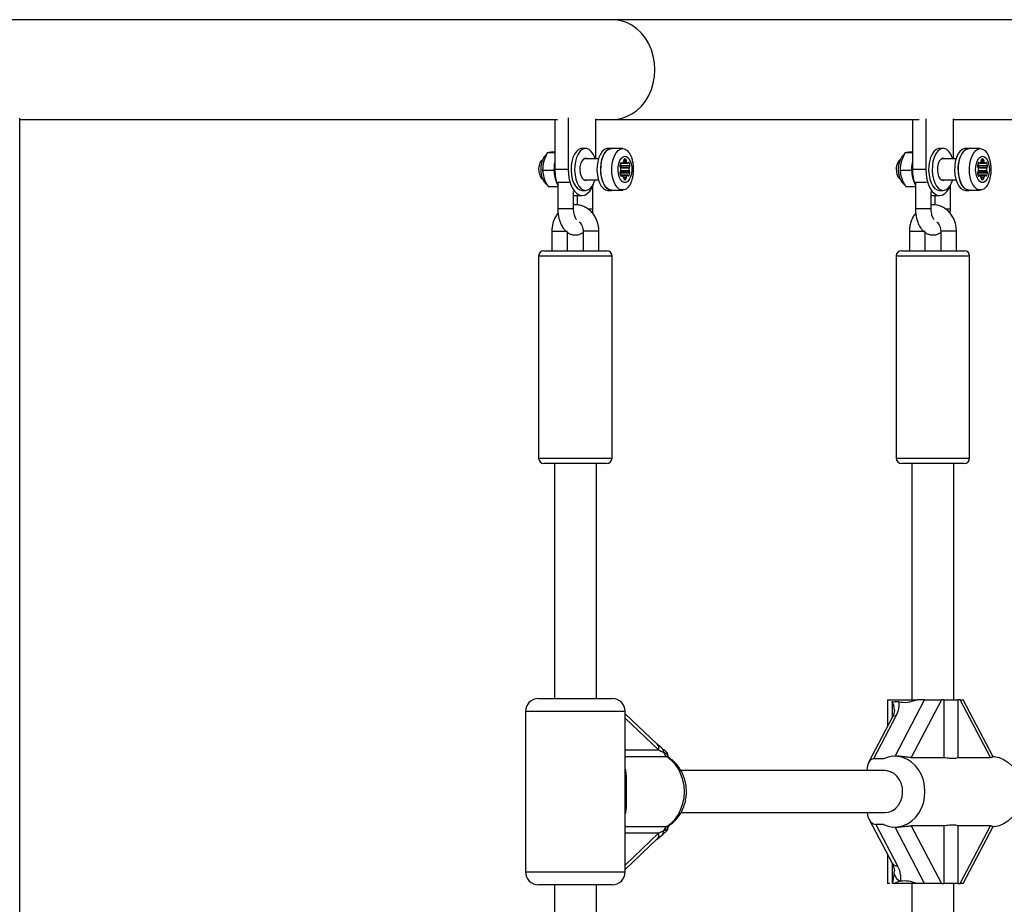
# Model space of a CAD drawing. Units: millimetres. Extents: x 1108 to 7254, y 1607 to 5447.
# Drawn here: x 5083 to 5459, y 3609 to 3946 of the extents above; entities that cross this region are included whole.
import ezdxf

# ---------------------------------------------------------------- set-up
doc = ezdxf.new("R2010")
doc.units = ezdxf.units.MM
doc.header["$LTSCALE"] = 20

msp = doc.modelspace()

# ---------------------------------------------------------------- linework, layer by layer
at = {"color": 7, "linetype": 'Continuous', "lineweight": 25}
for p, q in [((5309.34, 3946.03), (4812.5, 3946.03)), ((5715.45, 3946.03), (5309.34, 3946.03)), ((5083.47, 3145.52), (5083.47, 3908.55)), ((5083.47, 3908.03), (5288.43, 3908.03)), ((5287.41, 3908.03), (5287.41, 3889.03)), ((5292.52, 3908.64), (5292.52, 3889.03)), ((5303, 3893.03), (5303, 3908.33)), ((5303, 3908.03), (5309.34, 3908.03)), ((5309.34, 3908.03), (5426.24, 3908.03)), ((5423.68, 3908.03), (5423.68, 3889.03)), ((5428.79, 3908.27), (5428.79, 3889.03)), ((5439.27, 3893.03), (5439.27, 3908.27)), ((5439.27, 3908.03), (5562.51, 3908.03)), ((5284.5, 3895.29), (5283.13, 3891.93)), ((5287.41, 3895.29), (5284.5, 3895.29)), ((5287.41, 3895.65), (5285.97, 3895.52)), ((5299.12, 3897.03), (5297.76, 3897.03)), ((5309, 3897.03), (5307.64, 3897.03)), ((5313.26, 3896.93), (5309, 3896.93)), ((5420.77, 3895.29), (5419.4, 3891.93)), ((5423.68, 3895.29), (5420.77, 3895.29)), ((5423.68, 3895.65), (5422.24, 3895.52)), ((5435.39, 3897.03), (5434.03, 3897.03)), ((5445.27, 3897.03), (5443.91, 3897.03)), ((5449.53, 3896.93), (5445.27, 3896.93)), ((5304.01, 3893.03), (5298.45, 3893.03)), ((5312.43, 3891.35), (5312.99, 3891.35)), ((5312.5, 3891.48), (5312.83, 3891.48)), ((5312.99, 3891.35), (5315.23, 3891.35)), ((5313.05, 3891.37), (5315.17, 3891.37)), ((5313.58, 3891.95), (5314.64, 3891.95)), ((5313.64, 3892.38), (5314.58, 3892.38)), ((5313.81, 3892.93), (5314.42, 3892.93)), ((5315.4, 3891.48), (5315.73, 3891.48)), ((5440.28, 3893.03), (5434.72, 3893.03)), ((5448.7, 3891.35), (5449.26, 3891.35)), ((5448.77, 3891.48), (5449.1, 3891.48)), ((5449.26, 3891.35), (5451.5, 3891.35)), ((5449.32, 3891.37), (5451.44, 3891.37)), ((5449.85, 3891.95), (5450.91, 3891.95)), ((5449.91, 3892.38), (5450.85, 3892.38)), ((5450.08, 3892.93), (5450.69, 3892.93)), ((5451.67, 3891.48), (5452, 3891.48)), ((5286.87, 3888.57), (5282.75, 3888.57)), ((5287.07, 3889.06), (5286.87, 3888.57)), ((5286.87, 3888.57), (5287.14, 3888.14)), ((5292.52, 3889.03), (5287.41, 3889.03)), ((5312.45, 3888.22), (5315.84, 3888.22)), ((5312.46, 3889.93), (5315.87, 3889.93)), ((5312.52, 3889.61), (5315.7, 3889.61)), ((5312.53, 3888.54), (5315.68, 3888.54)), ((5312.6, 3887.68), (5316.01, 3887.68)), ((5312.63, 3890.48), (5316.03, 3890.48)), ((5423.14, 3888.57), (5419.02, 3888.57)), ((5423.44, 3889.3), (5423.14, 3888.57)), ((5423.14, 3888.57), (5423.41, 3888.14)), ((5428.79, 3889.03), (5423.68, 3889.03)), ((5448.72, 3888.22), (5452.11, 3888.22)), ((5448.73, 3889.93), (5452.14, 3889.93)), ((5448.79, 3889.61), (5451.97, 3889.61)), ((5448.8, 3888.54), (5451.95, 3888.54)), ((5448.87, 3887.68), (5452.28, 3887.68)), ((5448.9, 3890.48), (5452.3, 3890.48)), ((5289.97, 3884.03), (5288.54, 3884.03)), ((5288.54, 3883.88), (5288.54, 3874.03)), ((5292.8, 3884.03), (5289.97, 3884.03)), ((5298.45, 3885.03), (5304.01, 3885.03)), ((5315.2, 3886.8), (5312.4, 3886.8)), ((5312.4, 3886.78), (5315.14, 3886.78)), ((5312.99, 3886.71), (5312.43, 3886.71)), ((5312.5, 3886.58), (5312.83, 3886.58)), ((5313.53, 3886.2), (5314.62, 3886.2)), ((5313.65, 3885.77), (5314.56, 3885.77)), ((5313.72, 3885.22), (5314.39, 3885.22)), ((5315.37, 3886.67), (5315.7, 3886.67)), ((5426.24, 3884.03), (5424.81, 3884.03)), ((5424.81, 3883.88), (5424.81, 3874.03)), ((5429.07, 3884.03), (5426.24, 3884.03)), ((5434.72, 3885.03), (5440.28, 3885.03)), ((5451.48, 3886.8), (5448.67, 3886.8)), ((5448.67, 3886.78), (5451.42, 3886.78)), ((5449.26, 3886.71), (5448.7, 3886.71)), ((5448.77, 3886.58), (5449.1, 3886.58)), ((5449.8, 3886.2), (5450.89, 3886.2)), ((5449.92, 3885.77), (5450.83, 3885.77)), ((5449.99, 3885.22), (5450.66, 3885.22)), ((5451.64, 3886.67), (5451.97, 3886.67)), ((5288.54, 3882.32), (5284.92, 3882.32)), ((5294.54, 3874.03), (5294.54, 3880.63)), ((5297.76, 3881.03), (5299.12, 3881.03)), ((5301.88, 3874.03), (5301.88, 3882.84)), ((5307.64, 3881.03), (5309, 3881.03)), ((5309, 3881.13), (5313.26, 3881.13)), ((5309, 3881.03), (5309.66, 3881.13)), ((5424.81, 3882.32), (5421.19, 3882.32)), ((5430.81, 3874.03), (5430.81, 3880.63)), ((5434.03, 3881.03), (5435.39, 3881.03)), ((5438.15, 3874.03), (5438.15, 3882.84)), ((5443.91, 3881.03), (5445.27, 3881.03)), ((5445.27, 3881.13), (5449.53, 3881.13)), ((5445.27, 3881.03), (5445.93, 3881.13)), ((5294.54, 3879.03), (5297.76, 3879.03)), ((5295.88, 3879.03), (5295.88, 3875.47)), ((5430.81, 3879.03), (5434.03, 3879.03)), ((5432.15, 3879.03), (5432.15, 3875.47)), ((5289.97, 3874.03), (5288.54, 3874.03)), ((5294.54, 3874.03), (5289.97, 3874.03)), ((5299.95, 3874.03), (5301.88, 3874.03)), ((5426.24, 3874.03), (5424.81, 3874.03)), ((5430.81, 3874.03), (5426.24, 3874.03)), ((5436.22, 3874.03), (5438.15, 3874.03)), ((5286.24, 3865.53), (5286.24, 3858.03)), ((5292.24, 3858.03), (5292.24, 3865.02)), ((5298.17, 3865.53), (5298.17, 3858.03)), ((5303.72, 3865.53), (5298.17, 3865.53)), ((5304.17, 3865.53), (5303.72, 3865.53)), ((5304.17, 3858.03), (5304.17, 3865.53)), ((5422.52, 3865.53), (5422.52, 3858.03)), ((5428.52, 3858.03), (5428.52, 3865.02)), ((5434.44, 3865.53), (5434.44, 3858.03)), ((5439.99, 3865.53), (5434.44, 3865.53)), ((5440.44, 3865.53), (5439.99, 3865.53)), ((5440.44, 3858.03), (5440.44, 3865.53)), ((5283.21, 3858.03), (5307.21, 3858.03)), ((5419.48, 3858.03), (5443.48, 3858.03)), ((5281.21, 3856.03), (5281.21, 3779.03)), ((5309.21, 3856.03), (5281.21, 3856.03)), ((5309.21, 3779.03), (5309.21, 3856.03)), ((5417.48, 3856.03), (5417.48, 3779.03)), ((5445.48, 3856.03), (5417.48, 3856.03)), ((5445.48, 3779.03), (5445.48, 3856.03)), ((5281.21, 3779.03), (5309.21, 3779.03)), ((5417.48, 3779.03), (5445.48, 3779.03)), ((5307.21, 3777.03), (5283.21, 3777.03)), ((5287.21, 3777.03), (5287.21, 3687.53)), ((5303.21, 3687.53), (5303.21, 3777.03)), ((5443.48, 3777.03), (5419.48, 3777.03)), ((5423.48, 3777.03), (5423.48, 3687.03)), ((5439.48, 3687.03), (5439.48, 3777.03)), ((5281.21, 3687.53), (5309.21, 3687.53)), ((5414.14, 3687.03), (5414.14, 3676.81)), ((5414.14, 3687.03), (5415.75, 3687.03)), ((5415.75, 3687.03), (5425.44, 3687.03)), ((5416.08, 3680.52), (5416.08, 3686.5)), ((5417.06, 3665.53), (5428.33, 3687.03)), ((5434.7, 3687.03), (5423.19, 3665.07)), ((5428.33, 3687.03), (5425.44, 3687.03)), ((5428.33, 3687.03), (5434.7, 3687.03)), ((5435.62, 3687.03), (5434.7, 3687.03)), ((5435.62, 3687.03), (5435.62, 3665.07)), ((5435.62, 3687.03), (5440.96, 3687.03)), ((5440.96, 3687.03), (5440.96, 3665.07)), ((5441.88, 3687.03), (5440.96, 3687.03)), ((5453.39, 3665.07), (5441.88, 3687.03)), ((5441.88, 3687.03), (5442.99, 3687.03)), ((5454.38, 3665.3), (5442.99, 3687.03)), ((5276.21, 3682.53), (5276.21, 3621.53)), ((5314.21, 3682.53), (5276.21, 3682.53)), ((5314.21, 3621.53), (5314.21, 3682.53)), ((5326.43, 3670.07), (5314.21, 3681.73)), ((5326.91, 3667.9), (5314.21, 3680.02)), ((5415.95, 3680.25), (5406.95, 3663.08)), ((5417.49, 3680.98), (5408.87, 3664.53)), ((5328.2, 3668.56), (5326.43, 3670.07)), ((5314.21, 3667.9), (5326.91, 3667.9)), ((5330.2, 3666.22), (5328.82, 3667.04)), ((5330.07, 3665.25), (5314.21, 3665.25)), ((5330.84, 3664.99), (5330.07, 3665.25)), ((5330.86, 3664.99), (5330.86, 3664.99)), ((5412.62, 3664.53), (5408.87, 3664.53)), ((5417.52, 3665.53), (5416.97, 3665.53)), ((5423.19, 3665.07), (5435.62, 3665.07)), ((5440.96, 3665.07), (5453.39, 3665.07)), ((5413.13, 3660.03), (5335.43, 3660.03)), ((5406.32, 3660.29), (5406.32, 3660.03)), ((5335.45, 3644.03), (5413.13, 3644.03)), ((5407.16, 3641.48), (5415.92, 3624.76)), ((5314.21, 3638.81), (5330.07, 3638.81)), ((5326.91, 3636.17), (5314.21, 3636.17)), ((5314.21, 3624.04), (5326.91, 3636.17)), ((5330.07, 3638.81), (5330.84, 3639.08)), ((5412.62, 3639.53), (5409.73, 3639.53)), ((5409.73, 3639.53), (5417.98, 3623.79)), ((5416.97, 3638.53), (5417.54, 3638.53)), ((5428.33, 3617.03), (5417.06, 3638.53)), ((5435.62, 3638.99), (5423.19, 3638.99)), ((5423.19, 3638.99), (5434.7, 3617.03)), ((5435.62, 3638.99), (5435.62, 3617.03)), ((5453.39, 3638.99), (5440.96, 3638.99)), ((5440.96, 3638.99), (5440.96, 3617.03)), ((5441.88, 3617.03), (5453.39, 3638.99)), ((5442.99, 3617.03), (5454.38, 3638.77)), ((5314.21, 3622.34), (5326.43, 3634)), ((5326.43, 3633.99), (5328.2, 3635.51)), ((5414.14, 3628.14), (5414.14, 3617.03)), ((5276.21, 3621.53), (5314.21, 3621.53)), ((5416.08, 3617.03), (5416.08, 3624.43)), ((5309.21, 3616.53), (5281.21, 3616.53)), ((5287.21, 3616.53), (5287.21, 3437.53)), ((5303.21, 3437.53), (5303.21, 3616.53)), ((5415, 3617.03), (5414.14, 3617.03)), ((5416.16, 3617.03), (5416.08, 3617.03)), ((5416.75, 3617.03), (5416.16, 3617.03)), ((5425.44, 3617.03), (5416.75, 3617.03)), ((5423.48, 3617.03), (5423.48, 3437.03)), ((5428.33, 3617.03), (5425.44, 3617.03)), ((5434.7, 3617.03), (5428.33, 3617.03)), ((5434.7, 3617.03), (5435.62, 3617.03)), ((5440.96, 3617.03), (5435.62, 3617.03)), ((5439.48, 3437.03), (5439.48, 3617.03)), ((5440.96, 3617.03), (5441.88, 3617.03)), ((5442.99, 3617.03), (5441.88, 3617.03))]:
    msp.add_line(p, q, dxfattribs=at)
at = {"color": 7, "linetype": 'Continuous', "lineweight": 25, "flags": 128}
for points in [[(5325.52, 3927.03), (5325.37, 3929.62), (5324.92, 3932.16), (5324.19, 3934.6), (5323.17, 3936.9), (5321.9, 3939.02), (5320.39, 3940.92), (5318.67, 3942.55), (5316.79, 3943.9), (5314.76, 3944.94), (5312.64, 3945.64), (5310.45, 3945.99), (5309.34, 3946.03)], [(5309.34, 3908.03), (5310.45, 3908.08), (5312.64, 3908.43), (5314.76, 3909.13), (5316.79, 3910.16), (5318.67, 3911.51), (5320.39, 3913.15), (5321.9, 3915.04), (5323.17, 3917.16), (5324.19, 3919.46), (5324.92, 3921.91), (5325.37, 3924.45), (5325.52, 3927.03)], [(5297.76, 3897.03), (5297.31, 3896.99), (5296.42, 3896.61), (5295.6, 3895.89), (5294.88, 3894.84), (5294.29, 3893.52), (5293.87, 3891.99), (5293.62, 3890.33), (5293.57, 3888.6), (5293.72, 3886.89), (5294.06, 3885.29), (5294.57, 3883.85), (5295.22, 3882.66), (5296, 3881.77), (5296.86, 3881.22), (5297.76, 3881.03)], [(5302.76, 3893.03), (5302.59, 3893.52), (5302.01, 3894.84), (5301.29, 3895.89), (5300.46, 3896.61), (5299.58, 3896.99), (5298.67, 3896.99), (5297.79, 3896.61), (5296.96, 3895.89), (5296.24, 3894.84), (5295.65, 3893.52), (5295.23, 3891.99), (5294.99, 3890.33), (5294.94, 3888.6), (5295.08, 3886.89), (5295.42, 3885.29), (5295.93, 3883.85), (5296.59, 3882.66), (5297.36, 3881.77), (5298.22, 3881.22), (5299.12, 3881.03), (5299.12, 3881.03)], [(5307.64, 3897.03), (5307.19, 3896.99), (5306.3, 3896.61), (5305.48, 3895.89), (5304.76, 3894.84), (5304.17, 3893.52), (5303.75, 3891.99), (5303.5, 3890.33), (5303.45, 3888.6), (5303.6, 3886.89), (5303.94, 3885.29), (5304.44, 3883.85), (5305.1, 3882.66), (5305.88, 3881.77), (5306.74, 3881.22), (5307.64, 3881.03)], [(5309.66, 3896.93), (5309.46, 3896.99), (5308.55, 3896.99), (5307.66, 3896.61), (5306.84, 3895.89), (5306.12, 3894.84), (5305.53, 3893.52), (5305.11, 3891.99), (5304.87, 3890.33), (5304.82, 3888.6), (5304.96, 3886.89), (5305.3, 3885.29), (5305.81, 3883.85), (5306.47, 3882.66), (5307.24, 3881.77), (5308.1, 3881.22), (5309, 3881.03), (5309, 3881.03)], [(5309, 3881.13), (5308.56, 3881.18), (5307.68, 3881.55), (5306.87, 3882.26), (5306.16, 3883.3), (5305.58, 3884.6), (5305.16, 3886.11), (5304.92, 3887.75), (5304.87, 3889.46), (5305.01, 3891.15), (5305.34, 3892.73), (5305.85, 3894.15), (5306.5, 3895.32), (5307.26, 3896.2), (5308.11, 3896.75), (5309, 3896.93)], [(5316.67, 3884.56), (5316.11, 3883.3), (5315.4, 3882.26), (5314.58, 3881.55), (5313.71, 3881.18), (5312.81, 3881.18), (5311.94, 3881.55), (5311.13, 3882.26), (5310.41, 3883.3), (5309.83, 3884.6), (5309.41, 3886.11), (5309.18, 3887.75), (5309.13, 3889.46), (5309.27, 3891.15), (5309.6, 3892.73), (5310.11, 3894.15), (5310.76, 3895.32), (5311.52, 3896.2), (5312.37, 3896.75), (5313.26, 3896.93), (5313.26, 3896.93)], [(5313.26, 3896.93), (5314.15, 3896.75), (5315, 3896.2), (5315.77, 3895.32), (5316.42, 3894.15), (5316.7, 3893.42)], [(5434.03, 3897.03), (5433.58, 3896.99), (5432.69, 3896.61), (5431.87, 3895.89), (5431.15, 3894.84), (5430.56, 3893.52), (5430.14, 3891.99), (5429.89, 3890.33), (5429.85, 3888.6), (5429.99, 3886.89), (5430.33, 3885.29), (5430.84, 3883.85), (5431.49, 3882.66), (5432.27, 3881.77), (5433.13, 3881.22), (5434.03, 3881.03)], [(5439.03, 3893.03), (5438.87, 3893.52), (5438.28, 3894.84), (5437.56, 3895.89), (5436.73, 3896.61), (5435.85, 3896.99), (5434.94, 3896.99), (5434.06, 3896.61), (5433.23, 3895.89), (5432.51, 3894.84), (5431.92, 3893.52), (5431.5, 3891.99), (5431.26, 3890.33), (5431.21, 3888.6), (5431.35, 3886.89), (5431.69, 3885.29), (5432.2, 3883.85), (5432.86, 3882.66), (5433.63, 3881.77), (5434.49, 3881.22), (5435.39, 3881.03), (5435.39, 3881.03)], [(5443.91, 3897.03), (5443.46, 3896.99), (5442.57, 3896.61), (5441.75, 3895.89), (5441.03, 3894.84), (5440.44, 3893.52), (5440.02, 3891.99), (5439.77, 3890.33), (5439.72, 3888.6), (5439.87, 3886.89), (5440.21, 3885.29), (5440.72, 3883.85), (5441.37, 3882.66), (5442.15, 3881.77), (5443.01, 3881.22), (5443.91, 3881.03)], [(5445.93, 3896.93), (5445.73, 3896.99), (5444.82, 3896.99), (5443.93, 3896.61), (5443.11, 3895.89), (5442.39, 3894.84), (5441.8, 3893.52), (5441.38, 3891.99), (5441.14, 3890.33), (5441.09, 3888.6), (5441.23, 3886.89), (5441.57, 3885.29), (5442.08, 3883.85), (5442.74, 3882.66), (5443.51, 3881.77), (5444.37, 3881.22), (5445.27, 3881.03), (5445.27, 3881.03)], [(5445.27, 3881.13), (5444.83, 3881.18), (5443.95, 3881.55), (5443.14, 3882.26), (5442.43, 3883.3), (5441.85, 3884.6), (5441.43, 3886.11), (5441.19, 3887.75), (5441.14, 3889.46), (5441.28, 3891.15), (5441.62, 3892.73), (5442.12, 3894.15), (5442.77, 3895.32), (5443.54, 3896.2), (5444.38, 3896.75), (5445.27, 3896.93)], [(5452.94, 3884.56), (5452.38, 3883.3), (5451.67, 3882.26), (5450.85, 3881.55), (5449.98, 3881.18), (5449.08, 3881.18), (5448.21, 3881.55), (5447.4, 3882.26), (5446.68, 3883.3), (5446.1, 3884.6), (5445.69, 3886.11), (5445.45, 3887.75), (5445.4, 3889.46), (5445.54, 3891.15), (5445.87, 3892.73), (5446.38, 3894.15), (5447.03, 3895.32), (5447.79, 3896.2), (5448.64, 3896.75), (5449.53, 3896.93), (5449.53, 3896.93)], [(5449.53, 3896.93), (5450.42, 3896.75), (5451.27, 3896.2), (5452.04, 3895.32), (5452.69, 3894.15), (5452.98, 3893.42)], [(5282.74, 3885.27), (5282.54, 3885.43), (5282.03, 3886.1), (5281.64, 3887.03), (5281.41, 3888.14), (5281.36, 3889.33), (5281.5, 3890.49), (5281.81, 3891.53), (5282.27, 3892.34), (5282.77, 3892.81)], [(5299.8, 3893.03), (5299.45, 3893.19), (5298.8, 3893.19), (5298.17, 3892.82), (5297.63, 3892.11), (5297.22, 3891.13), (5296.98, 3889.97), (5296.93, 3888.72), (5297.07, 3887.5), (5297.4, 3886.41), (5297.88, 3885.56), (5298.48, 3885.02), (5299.12, 3884.83), (5299.12, 3884.83)], [(5314.11, 3894.03), (5314.82, 3893.85), (5315.47, 3893.3), (5316.03, 3892.45), (5316.44, 3891.33), (5316.68, 3890.05), (5316.73, 3888.69), (5316.58, 3887.36), (5316.25, 3886.15), (5315.77, 3885.15), (5315.16, 3884.45), (5314.47, 3884.08), (5313.76, 3884.08), (5313.07, 3884.45), (5312.46, 3885.15), (5311.97, 3886.15), (5311.64, 3887.36), (5311.5, 3888.69), (5311.55, 3890.05), (5311.79, 3891.33), (5312.2, 3892.45), (5312.75, 3893.3), (5313.41, 3893.85), (5314.11, 3894.03)], [(5312.83, 3891.48), (5312.79, 3891.54), (5312.75, 3891.58), (5312.71, 3891.61), (5312.66, 3891.62), (5312.62, 3891.61), (5312.57, 3891.58), (5312.53, 3891.54), (5312.5, 3891.48)], [(5313.05, 3891.37), (5313.02, 3891.36), (5312.99, 3891.35), (5312.96, 3891.36), (5312.93, 3891.37), (5312.9, 3891.39), (5312.88, 3891.41), (5312.85, 3891.45), (5312.83, 3891.48)], [(5315.4, 3891.48), (5315.38, 3891.45), (5315.35, 3891.41), (5315.32, 3891.39), (5315.29, 3891.37), (5315.26, 3891.36), (5315.23, 3891.35), (5315.2, 3891.36), (5315.17, 3891.37)], [(5315.73, 3891.48), (5315.69, 3891.54), (5315.65, 3891.58), (5315.61, 3891.61), (5315.56, 3891.62), (5315.52, 3891.61), (5315.47, 3891.58), (5315.43, 3891.54), (5315.4, 3891.48)], [(5419.01, 3885.27), (5418.81, 3885.43), (5418.3, 3886.1), (5417.91, 3887.03), (5417.68, 3888.14), (5417.63, 3889.33), (5417.77, 3890.49), (5418.09, 3891.53), (5418.54, 3892.34), (5419.04, 3892.81)], [(5436.07, 3893.03), (5435.72, 3893.19), (5435.07, 3893.19), (5434.44, 3892.82), (5433.9, 3892.11), (5433.49, 3891.13), (5433.25, 3889.97), (5433.2, 3888.72), (5433.35, 3887.5), (5433.67, 3886.41), (5434.15, 3885.56), (5434.75, 3885.02), (5435.39, 3884.83), (5435.39, 3884.83)], [(5450.38, 3894.03), (5451.09, 3893.85), (5451.75, 3893.3), (5452.3, 3892.45), (5452.71, 3891.33), (5452.95, 3890.05), (5453, 3888.69), (5452.85, 3887.36), (5452.52, 3886.15), (5452.04, 3885.15), (5451.43, 3884.45), (5450.74, 3884.08), (5450.03, 3884.08), (5449.34, 3884.45), (5448.73, 3885.15), (5448.24, 3886.15), (5447.91, 3887.36), (5447.77, 3888.69), (5447.82, 3890.05), (5448.06, 3891.33), (5448.47, 3892.45), (5449.02, 3893.3), (5449.68, 3893.85), (5450.38, 3894.03)], [(5449.1, 3891.48), (5449.06, 3891.54), (5449.02, 3891.58), (5448.98, 3891.61), (5448.93, 3891.62), (5448.89, 3891.61), (5448.84, 3891.58), (5448.8, 3891.54), (5448.77, 3891.48)], [(5449.32, 3891.37), (5449.29, 3891.36), (5449.26, 3891.35), (5449.23, 3891.36), (5449.2, 3891.37), (5449.17, 3891.39), (5449.15, 3891.41), (5449.12, 3891.45), (5449.1, 3891.48)], [(5451.67, 3891.48), (5451.65, 3891.45), (5451.62, 3891.41), (5451.59, 3891.39), (5451.56, 3891.37), (5451.53, 3891.36), (5451.5, 3891.35), (5451.47, 3891.36), (5451.44, 3891.37)], [(5452, 3891.48), (5451.96, 3891.54), (5451.92, 3891.58), (5451.88, 3891.61), (5451.83, 3891.62), (5451.79, 3891.61), (5451.74, 3891.58), (5451.7, 3891.54), (5451.67, 3891.48)], [(5292.52, 3889.03), (5292.62, 3887.08), (5292.92, 3885.21), (5293.4, 3883.48), (5294.06, 3881.96), (5294.85, 3880.72), (5295.76, 3879.79), (5296.74, 3879.22), (5297.76, 3879.03), (5298.78, 3879.22), (5299.77, 3879.79), (5300.67, 3880.72), (5301.47, 3881.96), (5302.07, 3883.34)], [(5312.41, 3889.89), (5312.43, 3889.91), (5312.46, 3889.93)], [(5428.79, 3889.03), (5428.89, 3887.08), (5429.19, 3885.21), (5429.67, 3883.48), (5430.33, 3881.96), (5431.12, 3880.72), (5432.03, 3879.79), (5433.01, 3879.22), (5434.03, 3879.03), (5435.05, 3879.22), (5436.04, 3879.79), (5436.94, 3880.72), (5437.74, 3881.96), (5438.34, 3883.34)], [(5448.68, 3889.89), (5448.7, 3889.91), (5448.73, 3889.93)], [(5299.12, 3884.83), (5299.77, 3885.02), (5299.8, 3885.03)], [(5299.12, 3881.03), (5300.03, 3881.22), (5300.88, 3881.77), (5301.66, 3882.66), (5302.32, 3883.85), (5302.76, 3885.03)], [(5312.5, 3886.58), (5312.53, 3886.52), (5312.57, 3886.48), (5312.62, 3886.46), (5312.66, 3886.45), (5312.71, 3886.46), (5312.75, 3886.48), (5312.79, 3886.52), (5312.83, 3886.58)], [(5312.83, 3886.58), (5312.85, 3886.62), (5312.88, 3886.65), (5312.9, 3886.68), (5312.93, 3886.7), (5312.96, 3886.71), (5312.99, 3886.71), (5313.02, 3886.71), (5313.05, 3886.7)], [(5315.14, 3886.78), (5315.17, 3886.8), (5315.2, 3886.8), (5315.24, 3886.8), (5315.27, 3886.78), (5315.29, 3886.76), (5315.32, 3886.74), (5315.35, 3886.71), (5315.37, 3886.67)], [(5315.37, 3886.67), (5315.41, 3886.61), (5315.45, 3886.57), (5315.49, 3886.55), (5315.54, 3886.54), (5315.58, 3886.55), (5315.62, 3886.57), (5315.67, 3886.61), (5315.7, 3886.67)], [(5435.39, 3881.03), (5436.3, 3881.22), (5437.16, 3881.77), (5437.93, 3882.66), (5438.59, 3883.85), (5439.03, 3885.03)], [(5435.39, 3884.83), (5436.04, 3885.02), (5436.07, 3885.03)], [(5448.77, 3886.58), (5448.8, 3886.52), (5448.84, 3886.48), (5448.89, 3886.46), (5448.93, 3886.45), (5448.98, 3886.46), (5449.02, 3886.48), (5449.06, 3886.52), (5449.1, 3886.58)], [(5449.1, 3886.58), (5449.12, 3886.62), (5449.15, 3886.65), (5449.17, 3886.68), (5449.2, 3886.7), (5449.23, 3886.71), (5449.26, 3886.71), (5449.29, 3886.71), (5449.32, 3886.7)], [(5451.42, 3886.78), (5451.45, 3886.8), (5451.48, 3886.8), (5451.51, 3886.8), (5451.54, 3886.78), (5451.57, 3886.76), (5451.59, 3886.74), (5451.62, 3886.71), (5451.64, 3886.67)], [(5451.64, 3886.67), (5451.68, 3886.61), (5451.72, 3886.57), (5451.76, 3886.55), (5451.81, 3886.54), (5451.85, 3886.55), (5451.9, 3886.57), (5451.94, 3886.61), (5451.97, 3886.67)], [(5330.07, 3638.81), (5331.72, 3640.05), (5333.2, 3641.58), (5334.46, 3643.36), (5335.47, 3645.34), (5336.21, 3647.48), (5336.66, 3649.73), (5336.81, 3652.03), (5336.66, 3654.34), (5336.21, 3656.58), (5335.47, 3658.72), (5334.46, 3660.71), (5333.2, 3662.48), (5331.72, 3664.01), (5330.07, 3665.25)], [(5412.62, 3639.53), (5414.41, 3638.87), (5416.26, 3638.56), (5418.14, 3638.6), (5419.98, 3639.01), (5421.74, 3639.75), (5423.38, 3640.83), (5424.84, 3642.2), (5426.1, 3643.83), (5427.11, 3645.68), (5427.86, 3647.7), (5428.31, 3649.84), (5428.46, 3652.03), (5428.31, 3654.23), (5427.86, 3656.36), (5427.11, 3658.38), (5426.1, 3660.23), (5424.84, 3661.86), (5423.38, 3663.24), (5421.74, 3664.31), (5419.98, 3665.06), (5418.14, 3665.46), (5416.26, 3665.51), (5414.41, 3665.19), (5412.62, 3664.53)], [(5454.26, 3665.51), (5454.83, 3665.46), (5456.67, 3665.06), (5458.43, 3664.31), (5460.07, 3663.24), (5461.53, 3661.86), (5462.79, 3660.23), (5463.8, 3658.38), (5464.54, 3656.36), (5465, 3654.23), (5465.15, 3652.03), (5465, 3649.84), (5464.54, 3647.7), (5463.8, 3645.68), (5462.79, 3643.83), (5461.53, 3642.2), (5460.07, 3640.83), (5458.43, 3639.75), (5456.67, 3639.01), (5454.83, 3638.6), (5454.26, 3638.55)], [(5413.13, 3644.03), (5414.6, 3644.22), (5415.99, 3644.77), (5417.26, 3645.66), (5418.33, 3646.85), (5419.15, 3648.29), (5419.7, 3649.89), (5419.94, 3651.6), (5419.86, 3653.33), (5419.46, 3654.99), (5418.77, 3656.52), (5417.82, 3657.84), (5416.65, 3658.89), (5415.31, 3659.61), (5413.87, 3659.99), (5413.13, 3660.03)]]:
    msp.add_lwpolyline(points, dxfattribs=at)
at = {"color": 7, "linetype": 'Continuous', "lineweight": 25}
for centre, radius, start, end in [((5300.33, 3889.04), 13.27, 166.7735, 205.4039), ((5315.3, 3890.09), 3.14, 153.492, 172.8364), ((5309.37, 3890.05), 3.28, 7.3929, 22.2841), ((5312.38, 3892.51), 1.32, 300.4599, 335.0738), ((5312.91, 3892.27), 0.745, 335.0382, 8.9735), ((5314.18, 3892.52), 0.558, 132.4087, 193.9197), ((5314.11, 3892.36), 0.65, 61.9932, 118.0068), ((5314.04, 3892.52), 0.558, 346.0803, 47.5913), ((5315.32, 3892.27), 0.745, 171.0265, 204.9618), ((5315.84, 3892.51), 1.32, 204.9262, 239.5401), ((5312.92, 3890.09), 3.14, 7.1636, 26.508), ((5436.59, 3889.03), 13.27, 167.0321, 205.4037), ((5451.57, 3890.09), 3.14, 153.492, 172.8364), ((5445.64, 3890.05), 3.28, 7.3929, 22.2841), ((5448.65, 3892.51), 1.32, 300.4599, 335.0738), ((5449.18, 3892.27), 0.745, 335.0382, 8.9735), ((5450.45, 3892.52), 0.558, 132.4087, 193.9197), ((5450.38, 3892.36), 0.65, 61.9932, 118.0068), ((5450.31, 3892.52), 0.558, 346.0803, 47.5913), ((5451.59, 3892.27), 0.745, 171.0265, 204.9618), ((5452.11, 3892.51), 1.32, 204.9262, 239.5401), ((5449.19, 3890.09), 3.14, 7.1636, 26.508), ((5303.65, 3888.79), 16.24, 179.1315, 201.4914), ((5312.73, 3890.34), 0.558, 166.0803, 227.5913), ((5312.73, 3887.72), 0.558, 132.4087, 193.9197), ((5315.3, 3887.98), 3.14, 187.1636, 206.508), ((5312.11, 3889.6), 0.415, 2.2625, 53.0572), ((5312.11, 3888.47), 0.415, 306.9428, 357.7375), ((5309.28, 3888.12), 3.35, 337.7025, 352.4447), ((5312.05, 3887.81), 0.569, 346.4483, 45.764), ((5312.09, 3890.34), 0.558, 312.4087, 13.9197), ((5308.33, 3889.03), 4.23, 352.089, 7.911), ((5319.88, 3888.97), 4.23, 171.188, 185.8176), ((5316.09, 3888.55), 0.415, 182.2625, 233.0572), ((5316.12, 3889.6), 0.415, 126.9428, 177.7375), ((5312.89, 3888.07), 3.14, 333.492, 352.8364), ((5315.46, 3887.81), 0.558, 346.0803, 47.5913), ((5315.49, 3890.34), 0.558, 312.4087, 13.9197), ((5439.92, 3888.79), 16.24, 179.1315, 201.4914), ((5449, 3890.34), 0.558, 166.0803, 227.5913), ((5449, 3887.72), 0.558, 132.4087, 193.9197), ((5451.57, 3887.98), 3.14, 187.1636, 206.508), ((5448.38, 3889.6), 0.415, 2.2625, 53.0572), ((5448.38, 3888.47), 0.415, 306.9428, 357.7375), ((5445.55, 3888.12), 3.35, 337.7025, 352.4447), ((5448.32, 3887.81), 0.569, 346.4483, 45.764), ((5448.36, 3890.34), 0.558, 312.4087, 13.9197), ((5444.6, 3889.03), 4.23, 352.089, 7.911), ((5456.15, 3888.97), 4.23, 171.188, 185.8176), ((5452.36, 3888.55), 0.415, 182.2625, 233.0572), ((5452.39, 3889.6), 0.415, 126.9428, 177.7375), ((5449.17, 3888.07), 3.14, 333.492, 352.8364), ((5451.74, 3887.81), 0.558, 346.0803, 47.5913), ((5451.76, 3890.34), 0.558, 312.4087, 13.9197), ((5312.38, 3885.56), 1.32, 24.9262, 59.5401), ((5312.91, 3885.8), 0.745, 351.0265, 24.9618), ((5314.18, 3885.55), 0.558, 166.0803, 227.5913), ((5313.97, 3886.01), 0.885, 259.1853, 298.0517), ((5314.01, 3885.64), 0.558, 312.4087, 13.9197), ((5315.29, 3885.89), 0.745, 155.0382, 188.9735), ((5315.81, 3885.64), 1.32, 120.4599, 155.0738), ((5448.65, 3885.56), 1.32, 24.9262, 59.5401), ((5449.18, 3885.8), 0.745, 351.0265, 24.9618), ((5450.45, 3885.55), 0.558, 166.0803, 227.5913), ((5450.24, 3886.01), 0.885, 259.1853, 298.0517), ((5450.28, 3885.64), 0.558, 312.4087, 13.9197), ((5451.56, 3885.89), 0.745, 155.0382, 188.9735), ((5452.09, 3885.64), 1.32, 120.4599, 155.0738), ((5283.21, 3856.03), 2, 90, 180), ((5307.21, 3856.03), 2, 0, 90), ((5419.48, 3856.03), 2, 90, 180), ((5443.48, 3856.03), 2, 0, 90), ((5283.21, 3779.03), 2, 180, 270), ((5307.21, 3779.03), 2, 270, 0), ((5419.48, 3779.03), 2, 180, 270), ((5443.48, 3779.03), 2, 270, 0), ((5281.21, 3682.53), 5, 90, 180), ((5309.21, 3682.53), 5, 0, 90), ((5417.32, 3679.35), 1.64, 83.9283, 146.5613), ((5324.83, 3668.57), 2.19, 342.0562, 43.0908), ((5327.04, 3667.2), 1.79, 354.9967, 49.1891), ((5331.69, 3667.71), 2.94, 193.1712, 236.4787), ((5324.83, 3635.49), 2.19, 316.9092, 17.9438), ((5327.04, 3636.87), 1.79, 310.8109, 5.0033), ((5331.69, 3636.36), 2.94, 123.5213, 166.8288), ((5417.72, 3625.91), 2.13, 212.4955, 277.0149), ((5281.21, 3621.53), 5, 180, 270), ((5309.21, 3621.53), 5, 270, 0), ((5420.38, 3621.45), 3.72, 190.7856, 251.4229)]:
    msp.add_arc(centre, radius, start, end, dxfattribs=at)
for centre, major_axis, ratio, start_param, end_param in [((5411.79, 3678.86), (3.41, 7.84), 0.465815, 5.473426, 6.099086), ((5410.68, 3680.98), (6.98, 6.98), 0.558779, 5.221948, 5.943682), ((5427.64, 3699.53), (11.78, 11.78), 0.558779, 3.465289, 4.038468), ((5329.47, 3667.9), (6.78, -2.84), 0.14195, 4.385979, 4.676852), ((5408.87, 3660.29), (0, 4.24), 0.602204, 0, 1.570796), ((5409.73, 3645.19), (0, 5.66), 0.602204, 1.776754, 3.141593), ((5329.47, 3636.17), (6.78, 2.84), 0.14195, 1.606333, 1.897207), ((5411.79, 3626.62), (-3.25, 8.89), 0.427678, 3.847866, 3.999642), ((5410.31, 3623.79), (7.86, -7.86), 0.558779, 0.351585, 1.061238), ((5427.64, 3604.53), (11.78, -11.78), 0.558779, 2.756257, 3.019351), ((5427.64, 3604.53), (11.78, -11.78), 0.558779, 2.244717, 2.756257)]:
    msp.add_ellipse(centre, major_axis=major_axis, ratio=ratio, start_param=start_param, end_param=end_param, dxfattribs=at)
for points, knots in [([(5285.97, 3895.52), (5285.93, 3895.51), (5285.27, 3895.44), (5284.87, 3895.36), (5284.5, 3895.29)], [0, 0, 0, 0, 0.070215, 1, 1, 1, 1]), ([(5422.24, 3895.52), (5422.2, 3895.51), (5421.54, 3895.44), (5421.14, 3895.36), (5420.77, 3895.29)], [0, 0, 0, 0, 0.070215, 1, 1, 1, 1]), ([(5284.27, 3894.72), (5284.22, 3894.69), (5283.88, 3894.46), (5283.38, 3893.85), (5282.77, 3892.86), (5282.32, 3891.65), (5282.04, 3890.29), (5281.97, 3888.85), (5282.09, 3887.44), (5282.32, 3886.5), (5282.55, 3885.79), (5282.83, 3885.1), (5283.37, 3884.21), (5283.94, 3883.53), (5284.33, 3883.29), (5284.41, 3883.25)], [0, 0, 0, 0, 0.014109, 0.100519, 0.194305, 0.29633, 0.401534, 0.506185, 0.611196, 0.712386, 0.724449, 0.784996, 0.886252, 0.978927, 1, 1, 1, 1]), ([(5283.13, 3891.93), (5283.11, 3891.85), (5282.96, 3891.25), (5282.77, 3890.11), (5282.75, 3889.09), (5282.75, 3888.57)], [0, 0, 0, 0, 0.070077, 0.530778, 1, 1, 1, 1]), ([(5316.67, 3884.62), (5316.74, 3884.78), (5317.01, 3885.45), (5317.27, 3886.75), (5317.46, 3888.48), (5317.41, 3890.24), (5317.19, 3891.89), (5316.86, 3892.89), (5316.71, 3893.35)], [0, 0, 0, 0, 0.060322, 0.252832, 0.445265, 0.637648, 0.832766, 1, 1, 1, 1]), ([(5420.54, 3894.72), (5420.49, 3894.69), (5420.15, 3894.46), (5419.65, 3893.85), (5419.04, 3892.86), (5418.59, 3891.65), (5418.31, 3890.29), (5418.24, 3888.85), (5418.36, 3887.44), (5418.59, 3886.5), (5418.83, 3885.79), (5419.1, 3885.1), (5419.65, 3884.21), (5420.21, 3883.53), (5420.6, 3883.29), (5420.68, 3883.25)], [0, 0, 0, 0, 0.014109, 0.100519, 0.194305, 0.29633, 0.401534, 0.506185, 0.611196, 0.712386, 0.724449, 0.784996, 0.886252, 0.978927, 1, 1, 1, 1]), ([(5419.4, 3891.93), (5419.38, 3891.85), (5419.23, 3891.25), (5419.04, 3890.11), (5419.02, 3889.09), (5419.02, 3888.57)], [0, 0, 0, 0, 0.070077, 0.530778, 1, 1, 1, 1]), ([(5452.94, 3884.62), (5453.01, 3884.78), (5453.28, 3885.45), (5453.54, 3886.75), (5453.73, 3888.48), (5453.68, 3890.24), (5453.46, 3891.89), (5453.13, 3892.89), (5452.98, 3893.35)], [0, 0, 0, 0, 0.060322, 0.252832, 0.445265, 0.637648, 0.832766, 1, 1, 1, 1]), ([(5282.75, 3888.57), (5282.76, 3888.31), (5282.83, 3887.29), (5283.12, 3886.23), (5283.34, 3885.45)], [0, 0, 0, 0, 0.257551, 1, 1, 1, 1]), ([(5419.02, 3888.57), (5419.03, 3888.31), (5419.1, 3887.29), (5419.39, 3886.23), (5419.61, 3885.45)], [0, 0, 0, 0, 0.257551, 1, 1, 1, 1]), ([(5283.34, 3885.45), (5283.44, 3885.16), (5283.84, 3884.1), (5284.46, 3883.07), (5284.92, 3882.32)], [0, 0, 0, 0, 0.2686336, 1, 1, 1, 1]), ([(5419.61, 3885.45), (5419.71, 3885.16), (5420.11, 3884.1), (5420.73, 3883.07), (5421.19, 3882.32)], [0, 0, 0, 0, 0.2686336, 1, 1, 1, 1]), ([(5288.54, 3874.03), (5288.54, 3873.72), (5288.56, 3872.81), (5288.73, 3871.32), (5289.13, 3869.64), (5289.73, 3868.05), (5290.51, 3866.69), (5291.44, 3865.6), (5292.46, 3864.79), (5293.57, 3864.26), (5294.78, 3864), (5296.02, 3864.05), (5297.19, 3864.38), (5297.85, 3864.8), (5298.17, 3865)], [0, 0, 0, 0, 0.051347, 0.1467, 0.243201, 0.341804, 0.443453, 0.532057, 0.614526, 0.692615, 0.768538, 0.849675, 0.927889, 1, 1, 1, 1]), ([(5304.17, 3865.53), (5304.16, 3865.89), (5304.13, 3866.84), (5303.85, 3868.38), (5303.25, 3870.07), (5302.39, 3871.62), (5301.28, 3872.97), (5299.97, 3874.07), (5298.5, 3874.9), (5296.93, 3875.39), (5295.59, 3875.59), (5294.79, 3875.49), (5294.54, 3875.47)], [0, 0, 0, 0, 0.065708, 0.1771, 0.288865, 0.40071, 0.512318, 0.623256, 0.733086, 0.841544, 0.948664, 1, 1, 1, 1]), ([(5295.65, 3869.93), (5295.65, 3869.92), (5295.69, 3869.9), (5295.53, 3870.03), (5295.27, 3870.44), (5294.97, 3871.13), (5294.72, 3872.04), (5294.56, 3873.04), (5294.55, 3873.73), (5294.54, 3874.03)], [0, 0, 0, 0, 0.027111, 0.189712, 0.346301, 0.508215, 0.678662, 0.856779, 1, 1, 1, 1]), ([(5301.76, 3872.3), (5301.8, 3872.62), (5301.87, 3873.19), (5301.87, 3873.77), (5301.88, 3874.03)], [0, 0, 0, 0, 0.553215, 1, 1, 1, 1]), ([(5424.81, 3874.03), (5424.81, 3873.72), (5424.83, 3872.81), (5425.01, 3871.32), (5425.4, 3869.64), (5426, 3868.05), (5426.78, 3866.69), (5427.71, 3865.6), (5428.73, 3864.79), (5429.84, 3864.26), (5431.05, 3864), (5432.29, 3864.05), (5433.46, 3864.38), (5434.12, 3864.8), (5434.44, 3865)], [0, 0, 0, 0, 0.051347, 0.1467, 0.243201, 0.341804, 0.443453, 0.532057, 0.614526, 0.692615, 0.768538, 0.849675, 0.927889, 1, 1, 1, 1]), ([(5440.44, 3865.53), (5440.43, 3865.89), (5440.4, 3866.84), (5440.12, 3868.38), (5439.53, 3870.07), (5438.66, 3871.62), (5437.55, 3872.97), (5436.24, 3874.07), (5434.77, 3874.9), (5433.2, 3875.39), (5431.86, 3875.59), (5431.06, 3875.49), (5430.81, 3875.47)], [0, 0, 0, 0, 0.065708, 0.1771, 0.288865, 0.40071, 0.512318, 0.623256, 0.733086, 0.841544, 0.948664, 1, 1, 1, 1]), ([(5431.92, 3869.93), (5431.92, 3869.92), (5431.96, 3869.9), (5431.8, 3870.03), (5431.54, 3870.44), (5431.24, 3871.13), (5430.99, 3872.04), (5430.83, 3873.04), (5430.82, 3873.73), (5430.81, 3874.03)], [0, 0, 0, 0, 0.027111, 0.189712, 0.346301, 0.508215, 0.678662, 0.856779, 1, 1, 1, 1]), ([(5438.03, 3872.3), (5438.07, 3872.62), (5438.14, 3873.19), (5438.14, 3873.77), (5438.15, 3874.03)], [0, 0, 0, 0, 0.5532149, 1, 1, 1, 1]), ([(5288.65, 3872.32), (5288.55, 3872.21), (5288.06, 3871.68), (5287.4, 3870.54), (5286.73, 3868.94), (5286.32, 3867.24), (5286.27, 3866.09), (5286.24, 3865.53)], [0, 0, 0, 0, 0.064157, 0.299215, 0.53648, 0.775537, 1, 1, 1, 1]), ([(5296.71, 3868.94), (5296.73, 3868.93), (5296.96, 3868.79), (5297.37, 3868.28), (5297.85, 3867.42), (5298.13, 3866.45), (5298.16, 3865.81), (5298.17, 3865.53)], [0, 0, 0, 0, 0.02863, 0.279847, 0.546614, 0.807044, 1, 1, 1, 1]), ([(5424.92, 3872.32), (5424.82, 3872.21), (5424.33, 3871.68), (5423.68, 3870.54), (5423, 3868.94), (5422.59, 3867.24), (5422.54, 3866.09), (5422.52, 3865.53)], [0, 0, 0, 0, 0.064157, 0.299215, 0.53648, 0.775537, 1, 1, 1, 1]), ([(5432.98, 3868.94), (5433, 3868.93), (5433.23, 3868.79), (5433.65, 3868.28), (5434.12, 3867.42), (5434.4, 3866.45), (5434.43, 3865.81), (5434.44, 3865.53)], [0, 0, 0, 0, 0.02863, 0.279847, 0.546614, 0.807044, 1, 1, 1, 1]), ([(5286.3, 3865.53), (5286.29, 3865.53), (5286.28, 3865.53), (5286.76, 3865.53), (5287.63, 3865.53), (5288.76, 3865.53), (5289.96, 3865.53), (5291.05, 3865.53), (5291.85, 3865.53), (5292.25, 3865.53), (5292.2, 3865.53), (5292.19, 3865.53)], [0, 0, 0, 0, 0.074519, 0.199631, 0.324742, 0.449853, 0.574964, 0.700075, 0.825186, 0.950297, 1, 1, 1, 1]), ([(5422.57, 3865.53), (5422.57, 3865.53), (5422.55, 3865.53), (5423.03, 3865.53), (5423.9, 3865.53), (5425.03, 3865.53), (5426.23, 3865.53), (5427.32, 3865.53), (5428.12, 3865.53), (5428.52, 3865.53), (5428.47, 3865.53), (5428.46, 3865.53)], [0, 0, 0, 0, 0.074519, 0.199631, 0.324742, 0.449853, 0.574964, 0.700075, 0.825186, 0.950297, 1, 1, 1, 1]), ([(5416.08, 3685.96), (5416.43, 3686.13), (5417.14, 3686.47), (5418.09, 3686.33), (5418.57, 3686.27)], [0, 0, 0, 0, 0.49818, 1, 1, 1, 1]), ([(5416.78, 3683.04), (5416.78, 3682.96), (5416.8, 3682.68), (5416.65, 3681.93), (5416.35, 3681.05), (5416.05, 3680.46), (5415.95, 3680.25)], [0, 0, 0, 0, 0.127433, 0.459829, 0.810089, 1, 1, 1, 1]), ([(5330.2, 3666.8), (5329.98, 3667.03), (5329.46, 3667.57), (5328.72, 3668.16), (5328.3, 3668.48), (5328.22, 3668.55)], [0, 0, 0, 0, 0.3710233, 0.8727262, 1, 1, 1, 1]), ([(5330.2, 3666.22), (5330.21, 3666.22), (5330.29, 3666.36), (5330.38, 3666.57), (5330.25, 3666.73), (5330.19, 3666.79)], [0, 0, 0, 0, 0.006719, 0.583656, 1, 1, 1, 1]), ([(5330.99, 3664.87), (5330.82, 3665.14), (5330.54, 3665.58), (5330.3, 3666.04), (5330.2, 3666.22)], [0, 0, 0, 0, 0.609393, 1, 1, 1, 1]), ([(5330.93, 3665.04), (5330.87, 3665.13), (5330.63, 3665.52), (5330.42, 3666.05), (5330.35, 3666.52), (5330.34, 3666.62)], [0, 0, 0, 0, 0.1941424, 0.835211, 1, 1, 1, 1]), ([(5330.84, 3639.08), (5331.11, 3639.26), (5331.95, 3639.81), (5333.22, 3640.95), (5334.56, 3642.52), (5335.68, 3644.3), (5336.56, 3646.25), (5337.18, 3648.33), (5337.53, 3650.49), (5337.58, 3652.69), (5337.35, 3654.89), (5336.83, 3657.04), (5336.03, 3659.08), (5334.96, 3660.97), (5333.65, 3662.66), (5332.26, 3664.02), (5331.26, 3664.7), (5330.83, 3664.98)], [0, 0, 0, 0, 0.033575, 0.101847, 0.170488, 0.239723, 0.3095, 0.379732, 0.450324, 0.5212, 0.592299, 0.663557, 0.734902, 0.806228, 0.877383, 0.948179, 1, 1, 1, 1]), ([(5423.19, 3665.07), (5422.8, 3665.08), (5422.08, 3665.11), (5420.63, 3665.29), (5419.18, 3665.45), (5418.12, 3665.54), (5417.61, 3665.53), (5417.52, 3665.53)], [0, 0, 0, 0, 0.298733, 0.544878, 0.751657, 0.959367, 1, 1, 1, 1]), ([(5435.62, 3665.07), (5436.39, 3664.98), (5437.72, 3664.81), (5439.2, 3664.74), (5440.35, 3664.81), (5440.74, 3664.98), (5440.96, 3665.07)], [0, 0, 0, 0, 0.2860945, 0.4995162, 0.7198125, 1, 1, 1, 1]), ([(5454.36, 3665.3), (5454.37, 3665.29), (5454.47, 3665.24), (5454.23, 3665.11), (5453.7, 3665.09), (5453.39, 3665.07)], [0, 0, 0, 0, 0.030055, 0.423558, 1, 1, 1, 1]), ([(5314.21, 3660.55), (5314.26, 3660.33), (5314.48, 3659.42), (5314.57, 3657.87), (5314.62, 3655.97), (5314.62, 3653.92), (5314.6, 3651.26), (5314.63, 3648.5), (5314.56, 3646.24), (5314.47, 3644.64), (5314.27, 3643.82), (5314.21, 3643.55)], [0, 0, 0, 0, 0.050414, 0.204478, 0.295934, 0.387185, 0.538754, 0.691296, 0.815783, 0.940591, 1, 1, 1, 1]), ([(5328.2, 3635.51), (5328.21, 3635.51), (5328.57, 3635.79), (5329.33, 3636.37), (5329.93, 3636.99), (5330.2, 3637.27)], [0, 0, 0, 0, 0.009486, 0.553605, 1, 1, 1, 1]), ([(5328.82, 3637.03), (5328.85, 3637.03), (5329.34, 3637.22), (5329.78, 3637.54), (5330.2, 3637.85)], [0, 0, 0, 0, 0.044012, 1, 1, 1, 1]), ([(5330.19, 3637.28), (5330.25, 3637.34), (5330.38, 3637.49), (5330.29, 3637.71), (5330.21, 3637.84), (5330.2, 3637.85)], [0, 0, 0, 0, 0.4127164, 0.9932391, 1, 1, 1, 1]), ([(5330.2, 3637.85), (5330.23, 3637.89), (5330.46, 3638.36), (5330.74, 3638.79), (5331, 3639.19)], [0, 0, 0, 0, 0.099657, 1, 1, 1, 1]), ([(5330.34, 3637.44), (5330.38, 3637.63), (5330.48, 3638.19), (5330.72, 3638.73), (5330.94, 3639.07), (5330.95, 3639.09)], [0, 0, 0, 0, 0.301599, 0.94209, 1, 1, 1, 1]), ([(5330.85, 3639.08), (5330.84, 3639.07), (5330.83, 3639.06), (5330.84, 3639.06), (5330.84, 3639.06)], [0, 0, 0, 0, 0.979173, 1, 1, 1, 1]), ([(5417.54, 3638.55), (5417.76, 3638.54), (5418.35, 3638.54), (5419.45, 3638.64), (5420.71, 3638.79), (5422.08, 3638.95), (5422.78, 3638.98), (5423.19, 3638.99)], [0, 0, 0, 0, 0.104716, 0.28463, 0.473257, 0.686955, 1, 1, 1, 1]), ([(5440.96, 3638.99), (5440.74, 3639.09), (5440.35, 3639.25), (5439.18, 3639.33), (5437.71, 3639.25), (5436.37, 3639.09), (5435.62, 3638.99)], [0, 0, 0, 0, 0.286094, 0.499516, 0.719812, 1, 1, 1, 1]), ([(5453.39, 3638.99), (5453.71, 3638.98), (5454.3, 3638.96), (5454.35, 3638.83), (5454.38, 3638.77)], [0, 0, 0, 0, 0.5498744, 1, 1, 1, 1]), ([(5415.92, 3624.76), (5416.02, 3624.55), (5416.33, 3623.93), (5416.64, 3623.03), (5416.79, 3622.26), (5416.78, 3622.01), (5416.78, 3621.93)], [0, 0, 0, 0, 0.185503, 0.533497, 0.856724, 1, 1, 1, 1]), ([(5416.16, 3617.03), (5416.26, 3617.61), (5416.47, 3618.91), (5416.64, 3620.1), (5416.73, 3620.76)], [0, 0, 0, 0, 0.443506, 1, 1, 1, 1])]:
    msp.add_open_spline(points, degree=3, knots=knots, dxfattribs=at)

doc.saveas('drawing.dxf')
